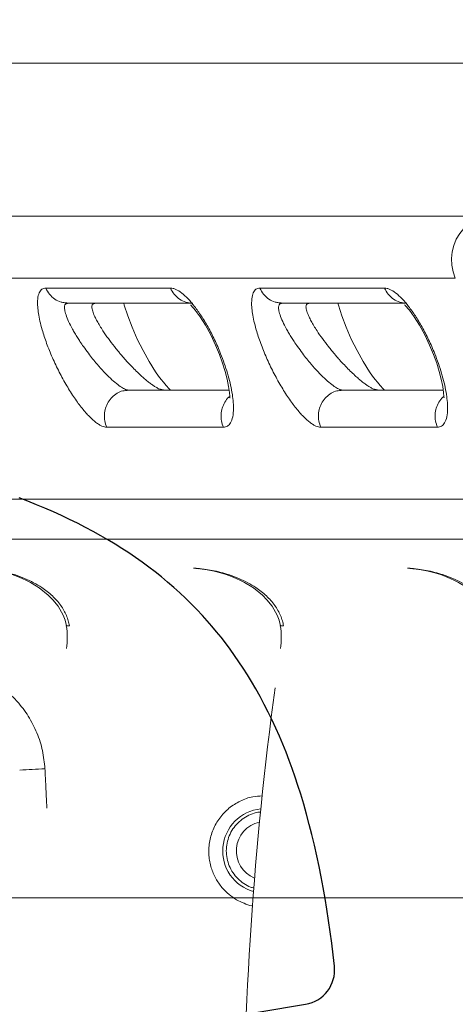
# Model space of a CAD drawing. Units: inches. Extents: x -0.4 to 12.5, y 1.4 to 8.3.
# Drawn here: x 4.3 to 4.5, y 7.1 to 7.5 of the extents above; entities that cross this region are included whole.
import ezdxf

# ---------------------------------------------------------------- set-up
doc = ezdxf.new("R2010")
doc.units = ezdxf.units.IN
doc.header["$MEASUREMENT"] = 0
doc.header["$PDSIZE"] = -1
doc.layers.add('FORMAT', color=7, linetype='Continuous', lineweight=0)
doc.styles.add('SLDTEXTSTYLE0', font='TXT', dxfattribs={"width": 0.75})
doc.dimstyles.new('SLDDIMSTYLE0', dxfattribs={"dimtxt": 0.1377952755905512, "dimasz": 0.156, "dimexe": 0, "dimexo": 0.0625, "dimgap": 0.0344488188976378, "dimtad": 0, "dimtih": 1, "dimtoh": 1, "dimlfac": 32, "dimzin": 12, "dimdsep": 46, "dimtxsty": 'SLDTEXTSTYLE0', "dimcen": 0.09, "dimadec": 0, "dimazin": 0, "dimtfac": 1, "dimtofl": 0, "dimtmove": 0, "dimatfit": 3, "dimfxl": 1, "dimtolj": 1, "dimtzin": 12, "dimarcsym": 0})

# ---------------------------------------------------------------- blocks, each defined once
blk = doc.blocks.new('*D1')
at = {"layer": 'Defpoints', "color": 0}
for p in [(7.945129586949886, 8.08660901908752), (7.945129586949886, 7.475119655084659), (4.206769520689575, 6.980228291607609)]:
    blk.add_point(p, dxfattribs=at)
at = {"layer": 'FORMAT', "color": 0, "lineweight": -2}
for p, q in [((4.206769520689575, 7.042728291607609), (4.206769520689575, 8.08660901908752)), ((4.362769520689574, 8.08660901908752), (5.328155460451106, 8.08660901908752)), ((7.789129586949886, 8.08660901908752), (6.137702704545595, 8.08660901908752)), ((7.945129586949886, 7.537619655084659), (7.945129586949886, 8.08660901908752))]:
    blk.add_line(p, q, dxfattribs=at)
at = {"layer": 'FORMAT', "color": 0}
for points in [[(4.362769520689574, 8.11260901908752), (4.362769520689574, 8.06060901908752), (4.206769520689575, 8.08660901908752)], [(7.789129586949886, 8.11260901908752), (7.789129586949886, 8.06060901908752), (7.945129586949886, 8.08660901908752)]]:
    blk.add_solid(points, dxfattribs=at)
at = {"layer": 'FORMAT', "color": 0, "insert": (5.362604279348744, 8.270336053208256), "char_height": 0.1377952755905512, "attachment_point": 1, "style": 'SLDTEXTSTYLE0'}
blk.add_mtext('\\A1;119.63\\P [3038.5]', dxfattribs=at)

msp = doc.modelspace()

# ---------------------------------------------------------------- linework, layer by layer
at = {"color": 7, "linetype": 'Continuous', "lineweight": 15}
for p, q in [((4.374999390957234, 7.374063717223548), (4.318951848423227, 7.374063717223548)), ((4.47119254639236, 7.374063717223546), (4.415145003858354, 7.374063717223546)), ((4.354905263086313, 7.328325805591805), (4.354846597097361, 7.328583202618333)), ((4.45109841852144, 7.328325805591804), (4.451039752532488, 7.328583202618332)), ((4.346338470383967, 7.311563685895909), (4.398757979829321, 7.311563685895909)), ((4.442531644152215, 7.311563685895909), (4.494951135264447, 7.311563685895909)), ((4.387980047670246, 7.248009133416856), (4.385369411161875, 7.248252230608577)), ((4.484173203105373, 7.248009133416855), (4.481562566597002, 7.248252230608576))]:
    msp.add_line(p, q, dxfattribs=at)
at = {"color": 7, "linetype": 'Continuous', "lineweight": 30}
msp.add_line((4.165359321024251, 7.007431475273912), (4.435695304873867, 7.052224146542256), dxfattribs=at)
at = {"color": 7, "linetype": 'Continuous', "lineweight": 15, "flags": 128}
for points in [[(4.503000475611114, 7.378574508447834), (4.502005537104728, 7.381394839200467), (4.501429987086865, 7.384344418460008), (4.50128753873244, 7.387353140369663), (4.501581528669576, 7.390349359090422), (4.502305026978329, 7.393261832111952), (4.503440800524443, 7.396021260234803), (4.504961826286757, 7.398562010883834), (4.506831878017093, 7.400823621424183), (4.509006552895063, 7.402752265810985), (4.511434041519174, 7.404302111240372), (4.514056594556551, 7.405436234805546), (4.516811879393932, 7.406127686817833), (4.51963430012242, 7.406360004134084)], [(4.374829626251703, 7.3283183990107), (4.374810376474078, 7.328406397994129), (4.374363928298152, 7.328864799365303), (4.373015600540816, 7.330321329206013), (4.371803634541551, 7.331763925874347), (4.370805542738259, 7.333035511184884), (4.369670704181345, 7.334567940148801), (4.368318563134726, 7.336509857715604), (4.365434469785352, 7.341067031737407), (4.362680046604684, 7.345970188429056), (4.360083746597363, 7.351168875040051), (4.357740443667399, 7.356488633585747), (4.355786682904076, 7.361607937780441), (4.354247324020214, 7.36642698211043), (4.354033211493661, 7.367297512053994)], [(4.47102278168683, 7.328318399010699), (4.471003531909204, 7.328406397994128), (4.470557083733278, 7.328864799365302), (4.469208792642186, 7.330321329206012), (4.467996789976677, 7.331763925874346), (4.466998698173386, 7.333035511184884), (4.465863877949593, 7.3345679401488), (4.464511736902974, 7.336509857715603), (4.461627643553601, 7.341067031737406), (4.45887320203981, 7.345970188429055), (4.456276902032489, 7.351168875040051), (4.453933599102525, 7.356488633585745), (4.451979838339203, 7.36160793778044), (4.450440479455342, 7.366426982110429), (4.450226385261909, 7.367297512053993)], [(4.384215231161727, 7.366545157411926), (4.384168005040621, 7.366427532104076), (4.384411945555932, 7.366104795832353), (4.384800021072851, 7.365680750730959), (4.38544351363917, 7.364952595809333), (4.386149045488806, 7.364099115668808), (4.388303480600587, 7.361177879415179), (4.390678353165857, 7.35743308267539), (4.393076252131791, 7.353068406429836), (4.39527366008048, 7.34846833290361), (4.39704969956352, 7.344199428885021), (4.398444556783343, 7.340354973296499), (4.399597966792386, 7.33665292939616), (4.40050959959446, 7.333120650201351), (4.401154118815585, 7.32990252737738), (4.40152994780731, 7.327229631588233), (4.401691279276928, 7.325322913614802), (4.401742685349747, 7.324793233067051), (4.401798711369197, 7.324823886046278)], [(4.480408386596854, 7.366545157411924), (4.480361160475748, 7.366427532104075), (4.480605100991059, 7.366104795832352), (4.480993176507978, 7.365680750730958), (4.481636669074296, 7.364952595809331), (4.482342200923933, 7.364099115668807), (4.484496636035714, 7.361177879415178), (4.486871508600983, 7.35743308267539), (4.489269407566917, 7.353068406429835), (4.491466852181849, 7.34846833290361), (4.493242854998647, 7.344199428885021), (4.49463771221847, 7.340354973296499), (4.495791122227513, 7.33665292939616), (4.496702791695829, 7.333120650201351), (4.497347274250711, 7.32990252737738), (4.49772313990868, 7.327229631588233), (4.497884434712055, 7.325322913614802), (4.497935877451117, 7.324793233067051), (4.497991903470567, 7.324823886046278)], [(4.291981351655374, 7.247982513724369), (4.295225232515119, 7.247538412188002), (4.29848009491467, 7.24692095265428), (4.301360209976669, 7.246184254498013), (4.303893755708932, 7.245367917261744), (4.3062055806692, 7.244516233767131), (4.308321864555041, 7.243636830592738), (4.310244257347396, 7.242739534291715), (4.312099404249913, 7.241773158788701), (4.316067296745814, 7.239317913818566), (4.320110373373181, 7.236090697766309), (4.322147568172666, 7.234053741297403), (4.324538867214843, 7.231087515563496), (4.326808489329308, 7.227117074763701), (4.327668606059832, 7.224799474870146), (4.328220103022225, 7.222262170847965)], [(4.388174525423622, 7.247982513724369), (4.391418387950245, 7.247538412188002), (4.394673250349797, 7.24692095265428), (4.397553383744917, 7.246184254498012), (4.400086911144059, 7.245367917261743), (4.402398754437448, 7.24451623376713), (4.404515019990168, 7.243636830592737), (4.406437431115643, 7.242739534291714), (4.40829255968504, 7.2417731587887), (4.412260470514062, 7.239317913818565), (4.416303547141429, 7.236090697766308), (4.418340723607793, 7.234053741297402), (4.420732022649969, 7.231087515563495), (4.423001663097556, 7.2271170747637), (4.42386177982808, 7.224799474870145), (4.424413276790474, 7.222262170847964)], [(4.484367680858749, 7.247982513724368), (4.487611580051615, 7.247538412188001), (4.490866405784923, 7.246920952654278), (4.493746539180044, 7.246184254498012), (4.496280066579186, 7.245367917261743), (4.498591909872575, 7.24451623376713), (4.500708175425294, 7.243636830592737), (4.50263058655077, 7.242739534291714), (4.50448575178641, 7.2417731587887), (4.508453625949189, 7.239317913818565), (4.512496702576556, 7.236090697766308), (4.514533915709163, 7.234053741297402), (4.516925178085096, 7.231087515563495), (4.519194818532682, 7.2271170747637), (4.520054935263206, 7.224799474870145), (4.5206064322256, 7.222262170847964)]]:
    msp.add_lwpolyline(points, dxfattribs=at)
at = {"color": 7, "linetype": 'Continuous', "lineweight": 30, "flags": 128}
msp.add_lwpolyline([(4.448678244378292, 7.069289724938864), (4.448089392232982, 7.074504681918623), (4.447456657014976, 7.079675755552728), (4.446779073950622, 7.084801981061529), (4.446055678266267, 7.089882393665372), (4.445285505188258, 7.094916028584604), (4.444482619819516, 7.099813311495562), (4.443632768130177, 7.104663627793791), (4.442735036113452, 7.109466063466814), (4.441788509762549, 7.114219704502156), (4.440771419761512, 7.119019111515263), (4.439701600688258, 7.123765789128177), (4.438578081426598, 7.128458766218663), (4.43739989086034, 7.133097071664496), (4.436166057873295, 7.137679734343438), (4.434875611349271, 7.142205783133263), (4.433527580172077, 7.146674246911737), (4.432300052054927, 7.150536151582227), (4.431027041604882, 7.15435257363692), (4.42970789824996, 7.158122862499788), (4.428341971418185, 7.161846367594803), (4.426928610537575, 7.165522438345942), (4.425467165036153, 7.169150424177177), (4.423956984341938, 7.172729674512484), (4.422397417882951, 7.176259538775836), (4.420709908187285, 7.179903813312548), (4.418966743736256, 7.183492432747718), (4.41716745042898, 7.187024922977517), (4.415311867109627, 7.19050112284511), (4.413399850608268, 7.19392088917968), (4.411431257754976, 7.197284078810407), (4.409596475363402, 7.200285795662834), (4.407714914795864, 7.203240734048334), (4.40578646918921, 7.206148787103088), (4.403811031680282, 7.209009847963276), (4.401788495405927, 7.211823809765078), (4.399718753502988, 7.214590565644674), (4.397723950050085, 7.217155888402916), (4.395686997186949, 7.219679061488752), (4.393607805342937, 7.222159995330984), (4.391486284947412, 7.224598600358414), (4.389322346429732, 7.226994786999846), (4.386857037454906, 7.229618903113574), (4.384338655721156, 7.23218994613826), (4.381767102226625, 7.234707817071434), (4.379142617221999, 7.237172756165275), (4.376465681916552, 7.239585244632049), (4.373736782655479, 7.241945768819979), (4.370956405783977, 7.244254815077284), (4.368125037647238, 7.246512869752185), (4.365243164590461, 7.248720419192901), (4.362311272958839, 7.250877949747654), (4.359329849097568, 7.252985947764665), (4.356299379351844, 7.255044899592153), (4.353220350066862, 7.257055291578338), (4.350093247587817, 7.259017610071441), (4.346918558259905, 7.260932341419685), (4.34369676842832, 7.262799971971287), (4.340271571721511, 7.264706548688314), (4.336795774895588, 7.266562524971491), (4.333269937134617, 7.26836846000836), (4.329694624825662, 7.27012492018951), (4.326070515133312, 7.271832582683741), (4.322398372059439, 7.273492211497679), (4.318619219872458, 7.275129927739352), (4.314792083404495, 7.276719659401577), (4.310917766264478, 7.278262210098281), (4.306997072061337, 7.279758383443393)], dxfattribs=at)
at = {"color": 7, "linetype": 'Continuous', "lineweight": 15}
for centre, radius, start, end in [((4.298584251581484, 7.217421906039947), 0.03001958558084822, 359.4259129816456, 9.702144642996494), ((4.394780118516012, 7.217422122488752), 0.03001687638726128, 359.4254479901871, 9.70260963445482), ((4.299973667398448, 7.216714500828599), 0.02863155043061229, 350.7817276228051, 0.8137369402627745), ((4.396178442146889, 7.216713647097201), 0.02861994443187784, 350.779688309997, 0.8157762530720307), ((6.004487060167502, 6.980971404692681), 1.596822421504127, 172.3147740730627, 180.0140886710203), ((4.41743982295068, 7.121137395611878), 0.01897271554079287, 95.52902561405908, 254.4707089813848), ((4.417753743470739, 7.121203762465703), 0.01318750000000005, 102.0950577021649, 247.9442894970288)]:
    msp.add_arc(centre, radius, start, end, dxfattribs=at)
at = {"color": 7, "linetype": 'Continuous'}
msp.add_arc((4.433159497301143, 7.067624596049257), 0.01560782384137975, 279.3503095277725, 6.124285603263683, dxfattribs=at)
at = {"color": 7, "linetype": 'Continuous', "lineweight": 15}
for points in [[(4.51963430012242, 7.406360004134084), (4.040054513810703, 7.406360004134085)], [(4.503000475611114, 7.378574508447834), (4.021923269722715, 7.378572455138223)], [(4.327498878020545, 7.367515272871735), (4.328932143130011, 7.367297512053994)], [(4.327949707812521, 7.36696920251332), (4.328931134808326, 7.367297512053994)], [(4.328931134808326, 7.367297512053994), (4.384980088992691, 7.367297512053994)], [(4.340079451022026, 7.366894916704809), (4.341088836028191, 7.367297512053994)], [(4.423692051788794, 7.367515272871734), (4.425125298565137, 7.367297512053993)], [(4.424142863247647, 7.366969202513319), (4.425124308576574, 7.367297512053993)], [(4.425124308576574, 7.367297512053993), (4.481173244427818, 7.367297512053993)], [(4.436272606457153, 7.366894916704808), (4.437281991463317, 7.367297512053993)], [(4.35631887508948, 7.328235019973902), (4.354834277239681, 7.328035775608924)], [(4.401388599440178, 7.328235019973901), (4.356317023444204, 7.328235019973902)], [(4.371899370102272, 7.328235019973902), (4.37024201924813, 7.328644728574247)], [(4.452512048857728, 7.328235019973901), (4.451027432674808, 7.328035775608922)], [(4.497581754875305, 7.328235019973901), (4.45251017887933, 7.328235019973901)], [(4.468092562203641, 7.328235019973901), (4.4664352113495, 7.328644728574246)], [(4.517146605527147, 7.279157913583489), (4.101011838168157, 7.279157986915976)], [(4.097860237075722, 7.261233620646451), (4.5412014209772, 7.261233620646451)], [(4.385369411161875, 7.248252230608577), (4.386958526137616, 7.248084225882715)], [(4.386958526137616, 7.248084225882715), (4.387958927914223, 7.247978480437629)], [(4.481562566597002, 7.248252230608576), (4.483151681572743, 7.248084225882714)], [(4.483151681572743, 7.248084225882714), (4.48415208334935, 7.247978480437627)], [(4.328223971310872, 7.222507541346757), (4.328246154387944, 7.222493681506867)], [(4.424417126745999, 7.222507541346756), (4.424439309823071, 7.222493681506866)], [(4.319456889255618, 7.140387036676501), (4.31860406910747, 7.158060165848338)]]:
    msp.add_open_spline(points, degree=1, dxfattribs=at)
for points, knots in [([(4.318951848423227, 7.374063717223548), (4.31833238658494, 7.37396217786339), (4.317090559287064, 7.373758623194713), (4.315904927775491, 7.37204914249456), (4.315250640292605, 7.36938081940988), (4.315244281309262, 7.366110164407609), (4.315653892425831, 7.362660448714838), (4.316313656098691, 7.359251153552584), (4.317464350134181, 7.354795953318524), (4.319287181355992, 7.349254111636127), (4.321886139256409, 7.342799091072741), (4.324949138199108, 7.336338595680983), (4.328310974643741, 7.330202040444671), (4.331805113735105, 7.32467165439985), (4.335261821451214, 7.319968266927917), (4.338547704178176, 7.316233645512275), (4.341086579834527, 7.313964510527778), (4.342908949363458, 7.312710103128816), (4.344162731732252, 7.312047411965681), (4.34531283586121, 7.311638020528698), (4.345995422052999, 7.311588548915966), (4.346338470383967, 7.311563685895909)], [0, 0, 0, 0, 0.05633249191157501, 0.1129290327336006, 0.1715813601848525, 0.2325779165554745, 0.2729117859610237, 0.3162799347714186, 0.3625587615098473, 0.4308309120055426, 0.5002157704511833, 0.5693638442755304, 0.6378186824647486, 0.7040105287450558, 0.767576250796388, 0.8285755966346023, 0.8872600771873603, 0.9166591414435616, 0.9438354824534607, 0.9717733170759878, 1, 1, 1, 1]), ([(4.318951848423227, 7.374063717223548), (4.31946925588233, 7.373095883145977), (4.320504063753336, 7.371160228172945), (4.322949046087561, 7.369032745303083), (4.325351267329681, 7.367742205425635), (4.326943882324307, 7.367573917853941), (4.327498878020545, 7.367515272871735)], [0, 0, 0, 0, 0.2828982084443561, 0.5657925637543278, 0.8486870592049566, 1, 1, 1, 1]), ([(4.398757979829321, 7.311563685895909), (4.399395381009668, 7.311659846898818), (4.400712322883053, 7.311858526247435), (4.402123900304716, 7.313475635448906), (4.403094241775963, 7.316156005106588), (4.403407836408516, 7.319629817425171), (4.403214163475554, 7.323464724762784), (4.40269946067874, 7.32726006821958), (4.401854557526341, 7.33138581512496), (4.400691596880073, 7.335724335894994), (4.399267432928155, 7.340136863405717), (4.397755981761182, 7.344166200510339), (4.396259684950556, 7.347736489998966), (4.394857308752528, 7.35080328643839), (4.393395405004277, 7.353750678650904), (4.391906960215278, 7.356523513675111), (4.390390725320468, 7.359138880353854), (4.38887460544855, 7.361555748657318), (4.387354959760961, 7.363790835013907), (4.385360993314095, 7.366484021240646), (4.382867478486114, 7.369400416817903), (4.379989364238975, 7.372028289543157), (4.377765799651288, 7.373397449201535), (4.376123480878865, 7.373982575355625), (4.375376751578729, 7.37403647763611), (4.374999390957234, 7.374063717223548)], [0, 0, 0, 0, 0.05574675021304521, 0.1151789986029229, 0.1797675837967832, 0.2498228110944275, 0.2992980283991708, 0.3498008501833756, 0.4002204074981176, 0.4492641399200187, 0.4969007010508907, 0.5428609702633415, 0.5755043838685082, 0.6075391192394878, 0.6378713603422571, 0.6677713472956606, 0.6962087793797713, 0.7243004118357633, 0.7514070797671464, 0.7783270870198837, 0.8310739743864611, 0.8850034478928261, 0.9406390681228854, 0.9700018759921696, 1, 1, 1, 1]), ([(4.384979648997774, 7.367297512053994), (4.383937824387324, 7.367388431960944), (4.381854149074409, 7.367570274051896), (4.378992685494223, 7.369015432642509), (4.376552547112374, 7.371164532532715), (4.375517109617044, 7.373097322435932), (4.374999390957234, 7.374063717223548)], [0, 0, 0, 0, 0.2499977037344675, 0.5000016685462523, 0.750000876697094, 1, 1, 1, 1]), ([(4.415145003858354, 7.374063717223546), (4.414525539309705, 7.373962178921854), (4.413283706980071, 7.373758626440901), (4.412098116756714, 7.372049130204401), (4.411443780766617, 7.369380880863766), (4.4114374713747, 7.366110048274418), (4.411847049755478, 7.36266055086661), (4.412506842296623, 7.359251092082991), (4.413657520681476, 7.354795970380373), (4.415480363812852, 7.349254085604901), (4.418079304114, 7.342799113979702), (4.421142311407086, 7.336338592075601), (4.424504152989977, 7.330202045065946), (4.427998261783745, 7.32467165546543), (4.431455011013632, 7.319968221727394), (4.434740840630335, 7.316233684333283), (4.437279776565068, 7.313964504870063), (4.439102062267472, 7.31271012575117), (4.440355921976036, 7.312047393186104), (4.441506008421189, 7.31163802405034), (4.442188595704907, 7.311588550073005), (4.442531644152215, 7.311563685895909)], [0, 0, 0, 0, 0.05633255295427923, 0.1129291185781825, 0.1715815284702445, 0.2325770007175792, 0.2729119344489092, 0.3162792301819802, 0.3625581070688159, 0.4308303315452023, 0.5002155951242845, 0.5693637438784861, 0.6378186562463586, 0.7040104836928532, 0.7675762746249227, 0.8285766626808638, 0.887261206824975, 0.9166602214153217, 0.9438353507938936, 0.9717732864891453, 1, 1, 1, 1]), ([(4.415145003858354, 7.374063717223546), (4.415662406770442, 7.373095886390214), (4.41669719960112, 7.371160249028605), (4.419142250745137, 7.369032708045687), (4.421544415373921, 7.367742214080845), (4.423137054413957, 7.367573919565573), (4.423692051788794, 7.367515272871734)], [0, 0, 0, 0, 0.2828976451552227, 0.5657881859248094, 0.8486873604897748, 1, 1, 1, 1]), ([(4.494951135264447, 7.311563685895909), (4.495588540359334, 7.311659852471917), (4.496905505152532, 7.3118585455729), (4.49831701043564, 7.313475576911054), (4.499287458105047, 7.316156053008561), (4.499601043303752, 7.319629800685596), (4.499407304619835, 7.323464780794416), (4.498892619930615, 7.327259964328957), (4.498047761864143, 7.33138587898726), (4.496884739043653, 7.33572432266753), (4.49546059171457, 7.340136866753793), (4.493949137417729, 7.344166198142869), (4.492452836524496, 7.347736499116055), (4.491050468190799, 7.350803277825056), (4.489588559957174, 7.353750679762308), (4.488100115778122, 7.356523513389504), (4.486583880707702, 7.359138880434407), (4.485067760949951, 7.361555748612692), (4.483548114986055, 7.36379083511117), (4.481554149833796, 7.36648402075626), (4.479060625295949, 7.369400420653465), (4.476182573099016, 7.372028256091342), (4.473958871131764, 7.373397485283037), (4.472316671555784, 7.373982565316802), (4.471569913587643, 7.374036474645552), (4.47119254639236, 7.374063717223546)], [0, 0, 0, 0, 0.05574672500309315, 0.1151802437007422, 0.1797675959569545, 0.2498227915740271, 0.2992979973426359, 0.3498017587779771, 0.4002203928435251, 0.449264179129997, 0.4969007187185295, 0.5428609671466982, 0.5755043659897686, 0.6075392190259081, 0.6378714468781186, 0.6677714203100659, 0.6962088395341212, 0.7243004592864362, 0.7514071149595657, 0.7783271100384617, 0.8310739735516934, 0.8850034226699204, 0.9406378501318269, 0.9700018895580055, 1, 1, 1, 1]), ([(4.481172804432901, 7.367297512053993), (4.480130978792091, 7.367388430265673), (4.478047311289005, 7.367570268104653), (4.475185870950398, 7.369015442007112), (4.472745741494742, 7.371164540257593), (4.471710279015522, 7.373097323179881), (4.47119254639236, 7.374063717223546)], [0, 0, 0, 0, 0.2499979406175839, 0.499999773760559, 0.7499992187959427, 1, 1, 1, 1]), ([(4.354844232124681, 7.328575282709824), (4.354238591982399, 7.328863791497405), (4.352998229498692, 7.329454662959434), (4.350648509703001, 7.331183110408452), (4.347987840304126, 7.333511706607759), (4.34504699520321, 7.336463822151971), (4.342353019611771, 7.33947820403753), (4.340026512905744, 7.342297939198057), (4.337980100133601, 7.344931355874118), (4.33607762571219, 7.347547400287592), (4.334478095388855, 7.349901391491874), (4.333164843910297, 7.351935588371025), (4.332041048650383, 7.353781441277), (4.330632056597771, 7.356250053157976), (4.329200463218868, 7.359064285780581), (4.328008649702151, 7.362008062735334), (4.327382812959329, 7.364370005468054), (4.327387320668359, 7.365994432273643), (4.327600538868222, 7.366854554762416), (4.327946204065453, 7.366968052076754), (4.327949707812521, 7.36696920251332)], [0, 0, 0, 0, 0.05955617189485125, 0.1219721681808571, 0.1897476106750873, 0.2615060431938762, 0.3377454892969477, 0.3887977012233219, 0.4388328381573438, 0.4993047645490546, 0.5469388929458725, 0.5811263315303249, 0.6234460733141993, 0.6609602607505648, 0.7372473630740802, 0.8090295142961806, 0.8767960230153571, 0.9391529110873947, 0.9993832390096782, 0.9999999999999999, 0.9999999999999999, 0.9999999999999999, 0.9999999999999999]), ([(4.37024201924813, 7.328644728574247), (4.370220244762321, 7.328649908732806), (4.369913447875165, 7.328722895830412), (4.36909106651487, 7.329182671307835), (4.367910944232701, 7.329861815526121), (4.366581261796726, 7.330774321953451), (4.365187792214172, 7.331826076150075), (4.363706173079613, 7.333038887720216), (4.362020982890141, 7.334513477955524), (4.360109558704496, 7.336299215880449), (4.357994452170015, 7.338405041722516), (4.356183875032101, 7.340316398795864), (4.354656778242521, 7.341996832680673), (4.353473538173682, 7.34334006162222), (4.352309241847, 7.344701567845624), (4.351096232315846, 7.346159632045613), (4.349305801129229, 7.348389347123797), (4.347051037441571, 7.351365475902829), (4.344878657822031, 7.354506584251158), (4.343229570524865, 7.357124704997195), (4.342021983686259, 7.359230942121962), (4.341115927007873, 7.361017244689113), (4.340475193459258, 7.362492217946929), (4.340042684395786, 7.363705207379997), (4.339778070866958, 7.364756856767727), (4.339667519489492, 7.365672508673124), (4.339778616635752, 7.366356685960643), (4.339876514795927, 7.366818113039456), (4.340068750001867, 7.366890866774508), (4.340079451022026, 7.366894916704809)], [0, 0, 0, 0, 0.002480234039918817, 0.03494585771340506, 0.0685700440967406, 0.1017737295410389, 0.1364538050079092, 0.1704361693541434, 0.2063387893133451, 0.2530727796454181, 0.3011054202564816, 0.3511437370557814, 0.3786628468750163, 0.4090174274923511, 0.4361815009228303, 0.464027675256109, 0.4998781105003877, 0.5744427366072226, 0.6485096871182545, 0.6985567433458226, 0.7465297664812903, 0.793317955933112, 0.8292520423779017, 0.8631854378895997, 0.897882158253142, 0.9310809256233927, 0.965030148818426, 0.9980533582254321, 1, 1, 1, 1]), ([(4.451037405892929, 7.328575282709823), (4.450431771841127, 7.328863786537304), (4.449191442467574, 7.329454638010303), (4.446841679933573, 7.331183116441205), (4.444180995336325, 7.333511700979985), (4.441240151762066, 7.336463823226322), (4.438546174005655, 7.339478203260052), (4.43621967047838, 7.342297940700107), (4.434173251462734, 7.344931344337423), (4.432270822918166, 7.347547416280433), (4.430671271329832, 7.349901391979552), (4.42935799733387, 7.351935584424676), (4.428234201257256, 7.353781435272086), (4.426825224793296, 7.356250093087013), (4.42539362844025, 7.359064246229416), (4.424201820206638, 7.36200801795699), (4.423575961141917, 7.364370044467424), (4.423580478037618, 7.36599442632893), (4.42379369430007, 7.366854554772494), (4.424139359500547, 7.366968052076855), (4.424142863247647, 7.366969202513319)], [0, 0, 0, 0, 0.05955801927690093, 0.1219739222389131, 0.1897494518195827, 0.2615077770456277, 0.3377471091559728, 0.3887992447494102, 0.4388343068712192, 0.4993057979612826, 0.5469400165032535, 0.5811275557796701, 0.6234472342873405, 0.660961236132677, 0.7372496972688122, 0.8090317411627047, 0.8767962072291462, 0.9391530020655683, 0.9993832399318553, 1, 1, 1, 1]), ([(4.4664352113495, 7.328644728574246), (4.466413424269606, 7.328649908659429), (4.466106478042634, 7.32872288804032), (4.46528428147302, 7.329182674563676), (4.464104082312864, 7.329861811895677), (4.462774440710349, 7.330774324907541), (4.461380965556221, 7.331826080931203), (4.459899327669973, 7.333038877954248), (4.458214159881071, 7.334513485336942), (4.456302729723566, 7.336299213608176), (4.454187627160884, 7.338405048500083), (4.452377031662277, 7.340316393805123), (4.450849933457181, 7.341996833312157), (4.449666696158753, 7.34334006057496), (4.448502386861609, 7.344701572911299), (4.447289428609714, 7.34615961519343), (4.445498947577224, 7.348389373026788), (4.443244222156829, 7.351365474492219), (4.441071810217526, 7.354506581381316), (4.4394227269139, 7.357124705119074), (4.438215138869699, 7.359230942100164), (4.437309082510731, 7.361017244661269), (4.436668348831718, 7.362492218038638), (4.436235840018568, 7.363705207048392), (4.435971225605686, 7.364756858017695), (4.435860677406867, 7.365672504289916), (4.435971765134638, 7.36635671830467), (4.436069770387777, 7.366818104698567), (4.4362619117321, 7.36689086671858), (4.436272606457153, 7.366894916704808)], [0, 0, 0, 0, 0.002480472910237791, 0.03494602326777353, 0.06857013371881804, 0.1017735648727514, 0.1364535620228543, 0.1704360446874016, 0.2063383844548226, 0.2530722692492058, 0.3011048013898842, 0.3511432038059011, 0.3786622514797198, 0.4090167635483968, 0.4361807756352257, 0.46402700506641, 0.499876923412782, 0.5744413811330029, 0.6485083145224249, 0.6985552577305255, 0.7465281725302402, 0.793316256321976, 0.8292502616181104, 0.8631835804992415, 0.8978802225084278, 0.9310789149070962, 0.9650280723649733, 0.9980534374215362, 1, 1, 1, 1]), ([(4.354834277239681, 7.328035775608924), (4.354414995882248, 7.327994904107875), (4.353078192554438, 7.327864592665104), (4.350969518472585, 7.326873024401888), (4.348710740063332, 7.32516636653722), (4.346934146993782, 7.322877548983473), (4.345740735157396, 7.320199809717686), (4.345221994447821, 7.317294401822311), (4.345353154709574, 7.314318804282769), (4.346010010360744, 7.312482050361209), (4.346338433717723, 7.311563685895909)], [0, 0, 0, 0, 0.06128102741585708, 0.1953835531410706, 0.3294869293758529, 0.4635880158380727, 0.5976918646023388, 0.7317922817531926, 0.8658979655002518, 1, 1, 1, 1]), ([(4.356317023444204, 7.328235019973902), (4.355894906020238, 7.328240428415357), (4.355468556981791, 7.328245891074995), (4.354850367797728, 7.328572045549951), (4.354844232124681, 7.328575282709824)], [0, 0, 0, 0, 0.9900747648045536, 1, 1, 1, 1]), ([(4.451027432674808, 7.328035775608922), (4.45060815751424, 7.327994903773416), (4.449271362240843, 7.327864590123438), (4.447162692362381, 7.326873018290348), (4.444903892733605, 7.325166378938762), (4.443127327799729, 7.322877537664956), (4.441933886207191, 7.320199815030063), (4.441415144696568, 7.317294403314881), (4.441546336274447, 7.314318794200175), (4.442203186080952, 7.312482048809271), (4.442531607485972, 7.311563685895909)], [0, 0, 0, 0, 0.06128022729121742, 0.195382712595274, 0.3294866862825011, 0.463587229202857, 0.5976913743904818, 0.7317917511208143, 0.8658973039766737, 1, 1, 1, 1]), ([(4.45251017887933, 7.328235019973901), (4.452088848577567, 7.328239852070349), (4.451663309676303, 7.32824473243382), (4.45104353548844, 7.328572045567724), (4.451037405892929, 7.328575282709823)], [0, 0, 0, 0, 0.9901099535441089, 1, 1, 1, 1]), ([(4.401681966051182, 7.325432985676573), (4.401522378215104, 7.325314839767731), (4.400607562712174, 7.324637584460098), (4.399375956079798, 7.322848234607558), (4.398154248351694, 7.32020765759389), (4.39764307570609, 7.3172923102985), (4.397772263421785, 7.314319320190092), (4.398429410206318, 7.31248222363582), (4.398757979829321, 7.311563685895909)], [0, 0, 0, 0, 0.04054805433996714, 0.2324361908493239, 0.4243278617610659, 0.6162151042942106, 0.8081097534616885, 1, 1, 1, 1]), ([(4.497875121486309, 7.325432985676573), (4.497715546775393, 7.325314838819786), (4.496800766844449, 7.324637548709881), (4.495569099716499, 7.322848256633165), (4.494347397058283, 7.320207657828146), (4.493836277035762, 7.317292306225283), (4.493965461238178, 7.314319326661588), (4.494622580162072, 7.312482224692457), (4.494951135264447, 7.311563685895909)], [0, 0, 0, 0, 0.04054628978684596, 0.2324361545669198, 0.4243281139279602, 0.6162152170993014, 0.8081101547205547, 1, 1, 1, 1]), ([(4.329616371892408, 7.222257697566307), (4.329462714732883, 7.223044654202027), (4.329149375820801, 7.224649422485228), (4.328286520126935, 7.226999063693905), (4.327132058390862, 7.229319176819614), (4.32511601512142, 7.232425868989144), (4.321830800637549, 7.236046114699541), (4.317657330300498, 7.239281677018617), (4.313444403376868, 7.241794567758382), (4.309357383087849, 7.24374235541498), (4.305321982442381, 7.245242863717045), (4.301319943464711, 7.24640815036741), (4.297642233765589, 7.247227374616334), (4.293543896364073, 7.247901440017408), (4.290759153199095, 7.248125097978733), (4.289176237393627, 7.248252230608577)], [0, 0, 0, 0, 0.04002729198355455, 0.08162397484419111, 0.1255227684200168, 0.1730935704648253, 0.2767024979957162, 0.3931867148014576, 0.4773289130753349, 0.5679965068721923, 0.6669062086919414, 0.741193799251998, 0.8257605202520586, 0.9009580381062797, 0.9999999999999999, 0.9999999999999999, 0.9999999999999999, 0.9999999999999999]), ([(4.425809527327535, 7.222257697566306), (4.42565586954465, 7.223044655116825), (4.425342529361409, 7.224649425265489), (4.424479687578411, 7.226999041154143), (4.423325185476035, 7.229319217237864), (4.421309231390019, 7.232425826947537), (4.41802395937412, 7.236046128126285), (4.413850511086296, 7.239281674326492), (4.409637568252626, 7.241794566640512), (4.405550627107049, 7.243742344597949), (4.401515046184016, 7.245242886670785), (4.397513171540686, 7.246408137759669), (4.393835397915395, 7.247227378165448), (4.38973705801125, 7.247901437307042), (4.386952320096825, 7.248125097195444), (4.385369411161875, 7.248252230608576)], [0, 0, 0, 0, 0.04002728894040319, 0.08162396863857246, 0.1255221905223751, 0.1730936094570514, 0.2767025291108757, 0.3931867370606818, 0.4773289289374877, 0.5679962876933106, 0.6669050357072766, 0.7411938207185068, 0.8257605352892208, 0.9009582897971463, 0.9999999999999999, 0.9999999999999999, 0.9999999999999999, 0.9999999999999999]), ([(4.522002719428905, 7.222257697566306), (4.521849047644567, 7.223044651801648), (4.521535680708081, 7.224649405979175), (4.520672831790028, 7.226999074524803), (4.519518352038487, 7.229319194105261), (4.517502383380481, 7.232425836128578), (4.514217116344085, 7.236046124545664), (4.510043665636388, 7.239281674746205), (4.505830725405704, 7.241794567251008), (4.501743782470325, 7.243742337963745), (4.497708234521405, 7.245242896640002), (4.493706328818782, 7.246408133001979), (4.490028556643277, 7.247227375929974), (4.485930242914128, 7.247901441134039), (4.483145491166852, 7.248125098184429), (4.481562566597002, 7.248252230608576)], [0, 0, 0, 0, 0.04002742290092762, 0.0816237733163543, 0.1255225451915638, 0.173093944226831, 0.2767028205404245, 0.3931869797641898, 0.4773291364438136, 0.567996457272938, 0.666904696387785, 0.7411939253973304, 0.825760604593282, 0.9009578429047237, 1, 1, 1, 1]), ([(4.328246154387944, 7.222493681506867), (4.328283437350656, 7.222427479158114), (4.32836296755779, 7.222286259519803), (4.32918153868964, 7.222267606328685), (4.329616371892408, 7.222257697566307)], [0, 0, 0, 0, 0.4687899611295853, 1, 1, 1, 1]), ([(4.424439309823071, 7.222493681506866), (4.424476596819432, 7.222427479171077), (4.424556137264657, 7.222286256659809), (4.425374693928662, 7.222267605453775), (4.425809527327535, 7.222257697566306)], [0, 0, 0, 0, 0.4687803325117861, 1, 1, 1, 1]), ([(4.31860406910747, 7.158060165848338), (4.318323258615671, 7.160797311820303), (4.317758540848209, 7.166301789066162), (4.315147628089542, 7.174282617053359), (4.31132765507042, 7.181751347165938), (4.306859983100955, 7.187682686777948), (4.302324127257324, 7.192248300225877), (4.297978655025266, 7.195743081053325), (4.293253352813498, 7.198726036140207), (4.288245103384083, 7.201132391413671), (4.283055969505355, 7.202995068141074), (4.27944319521665, 7.203725461785226), (4.277625124166406, 7.204093020739538)], [0, 0, 0, 0, 0.1238479276059558, 0.2490616526980021, 0.3761563683633009, 0.5009450104882003, 0.5823259990403045, 0.6660548710910976, 0.7520246900446204, 0.8338620174613024, 0.916393709581069, 1, 1, 1, 1]), ([(4.31860406910747, 7.158060165848338), (4.316680365658535, 7.15795672524234), (4.312846078928717, 7.15775054952273), (4.309185825184954, 7.157554777307612), (4.307361960643933, 7.157457226146883)], [0, 0, 0, 0, 0.5017109007457101, 1, 1, 1, 1]), ([(4.416222111415514, 7.145851040222531), (4.414793357218326, 7.145790435827596), (4.411378655037599, 7.145645592186924), (4.406237705338143, 7.143700104061705), (4.401138579203042, 7.140497522929384), (4.396950357681261, 7.136081064350046), (4.39395456945984, 7.130798002563663), (4.392583309587987, 7.125945355537171), (4.392188540639567, 7.121994786361238), (4.392249247351924, 7.119090865909604), (4.392628370080581, 7.116258230868432), (4.39329137881561, 7.113591231859685), (4.394214213163469, 7.111072673827736), (4.395341671343622, 7.108779112993285), (4.396655414594439, 7.106663719844568), (4.398538441616149, 7.104194427410932), (4.401158894472049, 7.101591724717437), (4.404534313146185, 7.099214565001481), (4.408017988060647, 7.097533709734006), (4.410467885875544, 7.096688940789361), (4.411777829936406, 7.096440387025621), (4.411868105046701, 7.096423257883158)], [0, 0, 0, 0, 0.05920788157377237, 0.1415059936299719, 0.2248095097330225, 0.308258024748218, 0.3917970611225232, 0.4750930240102715, 0.5157801010680677, 0.556542459394036, 0.5955334733939194, 0.6343384618177849, 0.6705237471402267, 0.7068081840389847, 0.7403553222821501, 0.7738534253971376, 0.8356866460830613, 0.8930289595144749, 0.9445665509644265, 0.9961797905152824, 1, 1, 1, 1]), ([(4.415466566810298, 7.138634683586499), (4.415079479731026, 7.138605001152883), (4.413540337015606, 7.138486977318136), (4.410956718214246, 7.137591954352718), (4.407880373560807, 7.135986793226036), (4.405188684558299, 7.133766949337878), (4.402978445881032, 7.131076802969075), (4.401336434745216, 7.128003893105882), (4.400325121468829, 7.124670585564848), (4.399983742152015, 7.121203727261613), (4.400325174781933, 7.117737111658745), (4.401336240356422, 7.114403005318295), (4.402979075536934, 7.111332958215642), (4.405186474568167, 7.108632197620181), (4.407888451099701, 7.106451806089882), (4.410367802886188, 7.105022015211144), (4.411981878424083, 7.104578530110816), (4.412481384628709, 7.104441285258222)], [0, 0, 0, 0, 0.02437573180156488, 0.0969232300547128, 0.169470231042705, 0.2420177239104162, 0.3145641351561346, 0.3871114516353056, 0.4596577021213237, 0.5322050924214224, 0.604752482721521, 0.6773002040649165, 0.7498461649936954, 0.8223937643977278, 0.8949402821813558, 0.9674872831693481, 1, 1, 1, 1])]:
    msp.add_open_spline(points, degree=3, knots=knots, dxfattribs=at)
at = {"layer": 'FORMAT'}
for p, q in [((7.945129586949886, 7.47511965508466), (3.530435005332302, 7.475119655084675)), ((3.530435005332294, 7.475119655084674), (7.945129586949883, 7.475119655084659)), ((3.530435005332295, 7.100119655084675), (7.945129586949884, 7.100119655084659))]:
    msp.add_line(p, q, dxfattribs=at)

# ---------------------------------------------------------------- dimensions: what is measured, and where the dimension line sits
dim = msp.add_linear_dim(base=(7.945129586949886, 8.08660901908752), p1=(4.206769520689575, 6.980228291607609), p2=(7.945129586949886, 7.475119655084659), dimstyle='SLDDIMSTYLE0', override={"dimpost": '\\X'}, dxfattribs=at)
dim.commit()
dim.dimension.update_dxf_attribs({"geometry": '*D1', "text_midpoint": (5.732929082498351, 8.08660901908752), "dimtype": 160})

doc.saveas('drawing.dxf')
